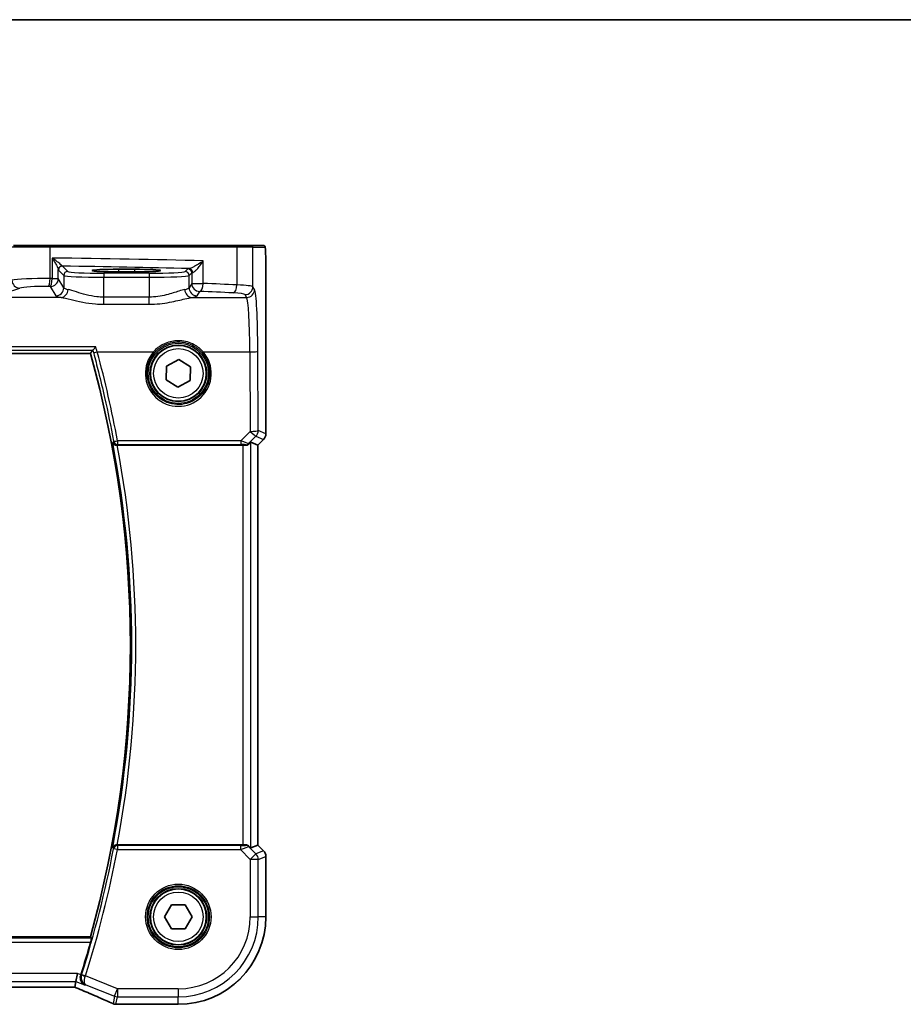
# Model space of a CAD drawing. Units: millimetres. Extents: x 0 to 6101, y 0 to 1124.
# Drawn here: x 1714 to 1824, y 1001 to 1124 of the extents above; entities that cross this region are included whole.
import ezdxf

# ---------------------------------------------------------------- set-up
doc = ezdxf.new("R2010")
doc.units = ezdxf.units.MM
for name, color, linetype, lineweight in [('Border (ISO)', 7, 'Continuous', 35), ('Visible (ISO)', 7, 'Continuous', 35), ('Visible Narrow (ISO)', 7, 'Continuous', 25)]:
    doc.layers.add(name, color=color, linetype=linetype, lineweight=lineweight)

# ---------------------------------------------------------------- blocks, each defined once
blk = doc.blocks.new('図面枠 tk図枠')
at = {"layer": 'Border (ISO)'}
blk.add_line((14.5, 289), (405.5, 289), dxfattribs=at)

msp = doc.modelspace()

# ---------------------------------------------------------------- linework, layer by layer
at = {"layer": 'Visible (ISO)'}
for p, q in [((1713.045, 1095.7525), (1717.5669, 1095.7525)), ((1717.5669, 1095.7525), (1740.8947, 1095.7525)), ((1740.8947, 1095.7525), (1742.7927, 1095.7525)), ((1744.2769, 1095.7525), (1742.7927, 1095.7525)), ((1728.1579, 1092.7775), (1726.1579, 1092.7775)), ((1726.1579, 1092.4356), (1728.1579, 1092.4356)), ((1744.6041, 1072.189), (1744.6041, 1092.6774)), ((1571.6638, 1082.2525), (1722.652, 1082.2525)), ((1732.1314, 1078.9341), (1732.1859, 1080.6653)), ((1732.1859, 1080.6653), (1733.7124, 1081.4837)), ((1733.7124, 1081.4837), (1735.1844, 1080.5709)), ((1735.1844, 1080.5709), (1735.1299, 1078.8397)), ((1733.6034, 1078.0213), (1732.1314, 1078.9341)), ((1735.1299, 1078.8397), (1733.6034, 1078.0213)), ((1726.0215, 1070.7525), (1741.7394, 1070.7525)), ((1742.738, 1071.1335), (1743.6027, 1070.7753)), ((1743.6041, 1070.7747), (1743.6027, 1070.7753)), ((1744.3112, 1071.4819), (1743.6041, 1070.7747)), ((1743.6041, 1070.7747), (1743.6041, 1020.7302)), ((1741.7394, 1020.7525), (1726.0215, 1020.7525)), ((1742.738, 1020.3714), (1743.6027, 1020.7296)), ((1743.6041, 1020.7302), (1743.6027, 1020.7296)), ((1743.6041, 1020.7302), (1744.3112, 1020.0231)), ((1744.6041, 1011.7525), (1744.6041, 1019.316)), ((1731.9259, 1011.7606), (1732.7989, 1013.2565)), ((1732.7989, 1013.2565), (1734.5309, 1013.2484)), ((1734.5309, 1013.2484), (1735.3899, 1011.7443)), ((1732.7848, 1010.2566), (1731.9259, 1011.7606)), ((1735.3899, 1011.7443), (1734.5169, 1010.2484)), ((1734.5169, 1010.2484), (1732.7848, 1010.2566)), ((1722.652, 1009.2525), (1571.6638, 1009.2525)), ((1720.835, 1003.6724), (1721.0274, 1004.671)), ((1573.8317, 1002.9635), (1720.4841, 1002.9635)), ((1720.835, 1003.6724), (1720.6987, 1002.9642)), ((1726.0116, 1000.8063), (1733.6579, 1000.8063))]:
    msp.add_line(p, q, dxfattribs=at)
for centre in [(1733.6579, 1079.7525), (1733.6579, 1011.7525)]:
    msp.add_circle(centre, 3.5, dxfattribs=at)
for centre, radius, start, end in [((1592.0865, 1045.7525), 135.5714, 344.381502, 15.618498), ((1743.6041, 1072.189), 1, 315, 0), ((1743.6041, 1019.316), 1, 0, 45), ((1733.6579, 1011.7525), 10.9462, 270, 0), ((1592.0865, 1045.7525), 135.7902, 342.313647, 344.110563), ((1725.862, 1001.8124), 1, 246.057538, 267.659221), ((1726.0116, 1001.8063), 1, 267.615191, 270)]:
    msp.add_arc(centre, radius, start, end, dxfattribs=at)
for centre, major_axis, ratio, start_param, end_param in [((1726.1579, 1092.6065), (3.2624, 0), 0.05240787, 1.57079633, 4.71238898), ((1728.1579, 1092.6065), (-3.2624, 0), 0.05240787, 1.57079633, 4.71238898), ((1741.7394, 1070.665), (1, 0), 0.08748866, 1.2240703, 1.57079633), ((1741.7394, 1070.131), (0.9993, 1.0021), 0.03700701, 0.01526811, 0.77190917), ((1741.7394, 1020.84), (-1, 0), 0.08748866, 1.57079633, 1.91752235), ((1741.7394, 1021.374), (0.9993, -1.0021), 0.03700701, 5.51127614, 6.2679172), ((1720.4841, 1002.867), (1.8935, 0), 0.05094445, 1.45936294, 1.57080424), ((1720.0811, 1003.0919), (2.0245, -0.8102), 0.05045404, 1.18174772, 1.28674367), ((1712.9833, 999.9699), (20.7906, -0.005), 0.0517631, 0.89613085, 0.90526543)]:
    msp.add_ellipse(centre, major_axis=major_axis, ratio=ratio, start_param=start_param, end_param=end_param, dxfattribs=at)
for points, degree in [([(1744.2826, 1095.7525), (1744.2827, 1095.7525), (1744.2802, 1095.7525), (1744.2769, 1095.7525)], 3), ([(1722.652, 1082.2525), (1722.8046, 1082.4535), (1722.9571, 1082.655)], 2), ([(1722.964, 1082.6599), (1722.9606, 1082.6583), (1722.9583, 1082.6566), (1722.9571, 1082.655)], 3), ([(1726.0215, 1070.7525), (1726.0044, 1070.7525), (1725.9863, 1070.7524), (1725.9681, 1070.7522)], 3), ([(1725.9681, 1020.7527), (1725.9863, 1020.7525), (1726.0044, 1020.7525), (1726.0215, 1020.7525)], 3), ([(1722.652, 1009.2525), (1722.7198, 1009.1631), (1722.7876, 1009.0737)], 2), ([(1721.4512, 1004.4762), (1721.4536, 1004.4837), (1721.456, 1004.4911), (1721.4583, 1004.4986)], 3), ([(1720.6947, 1002.9629), (1720.6972, 1002.9629), (1720.6985, 1002.9633), (1720.6987, 1002.9642)], 3)]:
    msp.add_open_spline(points, degree=degree, dxfattribs=at)
for points, knots in [([(1744.2833, 1095.7525), (1744.2998, 1095.7525), (1744.3156, 1095.7508), (1744.3353, 1095.747), (1744.339, 1095.7463), (1744.3477, 1095.7442), (1744.3525, 1095.7428), (1744.3668, 1095.7382), (1744.3759, 1095.7344), (1744.3981, 1095.7231), (1744.4097, 1095.7152), (1744.442, 1095.6903), (1744.456, 1095.6745), (1744.5127, 1095.6011), (1744.5167, 1095.5543), (1744.5409, 1095.3849), (1744.5516, 1095.2505), (1744.5661, 1094.9931), (1744.5709, 1094.8889), (1744.5827, 1094.5832), (1744.5886, 1094.3649), (1744.6021, 1093.6747), (1744.6041, 1093.1688), (1744.6041, 1092.6774)], [0, 0, 0, 0, 0.012766906, 0.012766906, 0.01463081, 0.01463081, 0.016461258, 0.016461258, 0.020132349, 0.020132349, 0.026500678, 0.026500678, 0.041208578, 0.041208578, 0.101047017, 0.101047017, 0.171185477, 0.171185477, 0.211695059, 0.211695059, 0.283160241, 0.283160241, 0.430585526, 0.430585526, 0.430585526, 0.430585526]), ([(1723.3373, 1083.0718), (1723.3365, 1083.0708), (1723.3357, 1083.0698), (1723.2941, 1083.0179), (1723.2531, 1082.9681), (1723.1756, 1082.8763), (1723.1386, 1082.8338), (1723.0693, 1082.757), (1723.0373, 1082.7233), (1722.9907, 1082.6785), (1722.9743, 1082.6649), (1722.9642, 1082.66), (1722.9641, 1082.6599), (1722.964, 1082.6599)], [-0.0815201183, -0.0815201183, -0.0815201183, -0.0815201183, -0.0811330354, -0.0811330354, -0.0614767586, -0.0614767586, -0.04239388, -0.04239388, -0.0223477608, -0.0223477608, -0.0057414234, -0.0057414234, -0.0055804977, -0.0055804977, -0.0055804977, -0.0055804977]), ([(1725.4459, 1071.1176), (1725.4462, 1071.1166), (1725.4464, 1071.1157), (1725.4676, 1071.0444), (1725.5067, 1070.9767), (1725.6055, 1070.8751), (1725.658, 1070.8364), (1725.7666, 1070.7849), (1725.8185, 1070.7681), (1725.9049, 1070.7544), (1725.9362, 1070.7519), (1725.9681, 1070.7522)], [-0.083170186, -0.083170186, -0.083170186, -0.083170186, -0.0827446204, -0.0827446204, -0.0509007773, -0.0509007773, -0.0272537506, -0.0272537506, -0.0096009941, -0.0096009941, 0, 0, 0, 0]), ([(1742.4296, 1070.8748), (1742.3875, 1070.8357), (1742.3344, 1070.8018), (1742.2138, 1070.7564), (1742.146, 1070.7452), (1742.0796, 1070.7473), (1742.0794, 1070.7473), (1742.0792, 1070.7473)], [0.0417657061, 0.0417657061, 0.0417657061, 0.0417657061, 0.0627715486, 0.0627715486, 0.0839199023, 0.0839199023, 0.0839815879, 0.0839815879, 0.0839815879, 0.0839815879]), ([(1725.9681, 1020.7527), (1725.9167, 1020.7532), (1725.867, 1020.7466), (1725.7617, 1020.7191), (1725.7089, 1020.6954), (1725.6081, 1020.6324), (1725.5628, 1020.5906), (1725.4899, 1020.4973), (1725.4628, 1020.4446), (1725.4464, 1020.3893), (1725.4462, 1020.3883), (1725.4459, 1020.3874)], [-0.0835720105, -0.0835720105, -0.0835720105, -0.0835720105, -0.0679551895, -0.0679551895, -0.0483525586, -0.0483525586, -0.0248782287, -0.0248782287, 0, 0, 0.0004299575, 0.0004299575, 0.0004299575, 0.0004299575]), ([(1742.0792, 1020.7577), (1742.0794, 1020.7577), (1742.0796, 1020.7577), (1742.146, 1020.7597), (1742.2138, 1020.7485), (1742.3344, 1020.7031), (1742.3875, 1020.6692), (1742.4296, 1020.6301)], [0.2396739902, 0.2396739902, 0.2396739902, 0.2396739902, 0.2397356758, 0.2397356758, 0.2608840296, 0.2608840296, 0.2818898721, 0.2818898721, 0.2818898721, 0.2818898721]), ([(1722.7876, 1009.0737), (1722.7911, 1009.0689), (1722.7923, 1009.0553), (1722.7885, 1009.0057), (1722.7823, 1008.9658), (1722.7645, 1008.8745), (1722.7516, 1008.8168), (1722.7217, 1008.6963), (1722.705, 1008.6341), (1722.6883, 1008.5756)], [0.0031588808, 0.0031588808, 0.0031588808, 0.0031588808, 0.0189185296, 0.0189185296, 0.0378370592, 0.0378370592, 0.0571586745, 0.0571586745, 0.0752399962, 0.0752399962, 0.0752399962, 0.0752399962]), ([(1721.9404, 1003.2302), (1721.9392, 1003.2308), (1721.938, 1003.2314), (1721.8002, 1003.2966), (1721.6769, 1003.3994), (1721.5152, 1003.6324), (1721.4614, 1003.7468), (1721.4055, 1003.9744), (1721.394, 1004.0806), (1721.4042, 1004.2864), (1721.421, 1004.3822), (1721.4512, 1004.4762)], [-0.000606703, -0.000606703, -0.000606703, -0.000606703, 0, 0, 0.066831478, 0.066831478, 0.113784041, 0.113784041, 0.149119605, 0.149119605, 0.179061933, 0.179061933, 0.179061933, 0.179061933]), ([(1720.8869, 1002.8791), (1721.213, 1002.7407), (1721.5355, 1002.6033), (1722.1725, 1002.3307), (1722.487, 1002.1956), (1723.107, 1001.928), (1723.4126, 1001.7956), (1724.014, 1001.5337), (1724.3099, 1001.4042), (1724.8911, 1001.1488), (1725.1765, 1001.0227), (1725.4562, 1000.8985)], [-1.303050328, -1.303050328, -1.303050328, -1.303050328, -1.252154027, -1.252154027, -1.201257727, -1.201257727, -1.150361426, -1.150361426, -1.099465126, -1.099465126, -1.048568826, -1.048568826, -1.048568826, -1.048568826])]:
    msp.add_open_spline(points, degree=3, knots=knots, dxfattribs=at)
at = {"layer": 'Visible Narrow (ISO)'}
for p, q in [((1717.6117, 1095.5525), (1712.8518, 1095.5525)), ((1740.9945, 1095.5525), (1717.6117, 1095.5525)), ((1717.6117, 1091.6028), (1717.6117, 1095.5525)), ((1742.9925, 1095.5525), (1740.9945, 1095.5525)), ((1740.9945, 1095.5525), (1740.9945, 1090.8087)), ((1742.9925, 1095.5525), (1744.4767, 1095.5525)), ((1742.9925, 1090.595), (1742.9925, 1095.5525)), ((1717.8756, 1094.1807), (1717.8756, 1091.5975)), ((1719.8276, 1092.5008), (1719.1657, 1093.1627)), ((1726.1579, 1092.7775), (1726.1579, 1092.4356)), ((1728.1579, 1092.7775), (1728.1579, 1092.4356)), ((1734.8292, 1092.8273), (1734.5027, 1092.5008)), ((1736.7767, 1091.0053), (1736.7767, 1093.8259)), ((1717.8756, 1091.5975), (1718.6471, 1091.5975)), ((1718.6471, 1091.5975), (1718.6471, 1092.7255)), ((1719.3283, 1090.4602), (1718.6471, 1091.5975)), ((1718.6664, 1092.6634), (1719.3283, 1092.0015)), ((1719.3283, 1092.0015), (1719.3283, 1090.4602)), ((1724.3215, 1092.2773), (1724.3215, 1091.778)), ((1730.0089, 1092.2773), (1724.3215, 1092.2773)), ((1724.3215, 1091.778), (1730.0089, 1091.778)), ((1724.3215, 1089.2832), (1724.3215, 1091.778)), ((1730.0089, 1092.2773), (1730.0089, 1091.778)), ((1730.0089, 1091.778), (1730.0089, 1089.2832)), ((1735.002, 1092.0015), (1735.3285, 1092.328)), ((1735.002, 1090.4602), (1735.002, 1092.0015)), ((1735.3285, 1092.328), (1735.3285, 1091.0053)), ((1744.6027, 1092.6774), (1744.6041, 1092.6774)), ((1744.6027, 1092.6774), (1744.6027, 1072.189)), ((1712.0231, 1089.8328), (1713.8177, 1090.4187)), ((1717.6484, 1090.6013), (1718.3297, 1089.464)), ((1735.3285, 1091.0053), (1735.002, 1090.4602)), ((1735.3285, 1091.0053), (1736.7767, 1091.0053)), ((1743.2007, 1090.2473), (1742.9925, 1090.595)), ((1718.9875, 1089.2511), (1704.0404, 1089.2511)), ((1724.3215, 1088.4004), (1724.3215, 1089.2832)), ((1730.0089, 1089.2832), (1724.3215, 1089.2832)), ((1730.0089, 1088.4004), (1730.0089, 1089.2832)), ((1735.3429, 1089.2511), (1742.2021, 1089.2511)), ((1736.0007, 1089.464), (1736.3272, 1090.0091)), ((1741.9938, 1089.5988), (1742.2021, 1089.2511)), ((1724.3215, 1088.4004), (1730.0089, 1088.4004)), ((1723.3373, 1083.0718), (1570.9785, 1083.0718)), ((1571.3518, 1082.6599), (1722.964, 1082.6599)), ((1723.5214, 1082.4334), (1730.5372, 1082.4334)), ((1736.7786, 1082.4334), (1742.607, 1082.4334)), ((1742.607, 1082.4334), (1742.6526, 1072.4959)), ((1743.6512, 1072.5831), (1743.6056, 1082.5205)), ((1742.6526, 1072.4959), (1741.467, 1071.3027)), ((1742.4417, 1070.954), (1743.3587, 1071.877)), ((1743.3587, 1071.877), (1744.3103, 1071.4828)), ((1744.6027, 1072.189), (1743.6512, 1072.5831)), ((1744.6041, 1072.189), (1744.6027, 1072.189)), ((1726.0474, 1071.3027), (1726.0474, 1070.8482)), ((1741.467, 1071.3027), (1726.0474, 1071.3027)), ((1726.0474, 1070.8482), (1741.467, 1070.8482)), ((1741.467, 1071.3027), (1741.467, 1070.8482)), ((1741.7394, 1070.7525), (1741.7394, 1020.7525)), ((1742.0886, 1070.8089), (1742.0792, 1070.7473)), ((1742.4296, 1070.8748), (1742.4417, 1070.954)), ((1742.738, 1020.3714), (1742.738, 1071.1335)), ((1744.3103, 1071.4828), (1743.6027, 1070.7753)), ((1743.6027, 1070.7753), (1743.6027, 1020.7296)), ((1744.3103, 1071.4828), (1744.3112, 1071.4819)), ((1726.0438, 1020.1631), (1725.5545, 1020.2565)), ((1726.0438, 1020.6612), (1726.0438, 1020.1631)), ((1741.4229, 1020.6612), (1726.0438, 1020.6612)), ((1726.0438, 1020.1631), (1741.4229, 1020.1631)), ((1741.4229, 1020.6612), (1741.4229, 1020.1631)), ((1741.4229, 1020.1631), (1742.6608, 1018.9252)), ((1742.0792, 1020.7577), (1742.0876, 1020.7026)), ((1742.4407, 1020.5576), (1742.4296, 1020.6301)), ((1743.3669, 1019.6314), (1742.4407, 1020.5576)), ((1743.6027, 1020.7296), (1744.3103, 1020.0221)), ((1742.6608, 1018.9252), (1743.3669, 1019.6314)), ((1742.6608, 1018.9252), (1742.6608, 1011.7525)), ((1743.6594, 1018.9252), (1742.6608, 1018.9252)), ((1744.3103, 1020.0221), (1743.3669, 1019.6314)), ((1743.6594, 1018.9252), (1744.6027, 1019.316)), ((1743.6594, 1011.7525), (1743.6594, 1018.9252)), ((1744.3112, 1020.0231), (1744.3103, 1020.0221)), ((1744.6027, 1019.316), (1744.6041, 1019.316)), ((1744.6027, 1019.316), (1744.6027, 1011.7525)), ((1742.6608, 1011.7525), (1743.6594, 1011.7525)), ((1744.6027, 1011.7525), (1743.6594, 1011.7525)), ((1744.6041, 1011.7525), (1744.6027, 1011.7525)), ((1722.7876, 1009.0737), (1571.5282, 1009.0737)), ((1571.6275, 1008.5756), (1722.6883, 1008.5756)), ((1721.0274, 1004.671), (1573.2884, 1004.671)), ((1721.4583, 1004.4986), (1721.0274, 1004.671)), ((1722.0309, 1004.3542), (1721.5563, 1004.5054)), ((1726.0425, 1002.7496), (1722.0309, 1004.3542)), ((1573.4807, 1003.6724), (1720.835, 1003.6724)), ((1720.4841, 1002.9648), (1573.8317, 1002.9648)), ((1720.4841, 1002.9648), (1720.4841, 1002.9635)), ((1720.835, 1003.6724), (1721.9404, 1003.2302)), ((1722.0866, 1003.2564), (1725.6716, 1001.8224)), ((1725.6716, 1001.8224), (1725.4911, 1000.8852)), ((1725.6716, 1001.8224), (1726.0425, 1002.7496)), ((1725.862, 1000.8138), (1726.0425, 1001.751)), ((1733.6579, 1002.7496), (1726.0425, 1002.7496)), ((1726.0425, 1002.7496), (1726.0425, 1001.751)), ((1726.0425, 1001.751), (1733.6579, 1001.751)), ((1733.6579, 1002.7496), (1733.6579, 1001.751)), ((1733.6579, 1000.8076), (1733.6579, 1001.751)), ((1726.0116, 1000.8063), (1726.0116, 1000.8076)), ((1733.6579, 1000.8076), (1726.0116, 1000.8076)), ((1733.6579, 1000.8063), (1733.6579, 1000.8076))]:
    msp.add_line(p, q, dxfattribs=at)
for centre, radius in [((1733.6579, 1079.7525), 3.7567), ((1733.6579, 1079.7525), 3.5569), ((1733.6579, 1079.7525), 3.1), ((1733.6579, 1011.7525), 4.0898), ((1733.6579, 1011.7525), 3.8899), ((1733.6579, 1011.7525), 3.7567), ((1733.6579, 1011.7525), 3.5569), ((1733.6579, 1011.7525), 3.1)]:
    msp.add_circle(centre, radius, dxfattribs=at)
for centre, radius, start, end in [((1592.0865, 1045.7525), 135.7502, 349.230918, 10.769082), ((1592.0865, 1045.7525), 136.2483, 349.426978, 10.573022), ((1592.0865, 1045.7525), 135.8815, 342.328944, 349.185279), ((1592.0865, 1045.7525), 136.3795, 342.328944, 349.185279), ((1733.6579, 1011.7525), 9.0029, 270, 0), ((1733.6579, 1011.7525), 10.0015, 270, 0), ((1733.6579, 1011.7525), 10.9448, 270, 0)]:
    msp.add_arc(centre, radius, start, end, dxfattribs=at)
for centre, major_axis, ratio, start_param, end_param in [((1717.5669, 1095.5525), (0, 0.2), 0.22405247, 4.71238898, 6.28318531), ((1740.8947, 1095.5525), (0, 0.2), 0.49914422, 4.71238898, 6.28318531), ((1742.7927, 1095.5525), (0, 0.2), 0.99862953, 4.71238898, 6.28318531), ((1744.2769, 1095.5525), (0, 0.2), 0.99862953, 4.71238898, 6.28318531), ((1698.5673, 1089.8935), (-85, 0), 0.05179122, 4.24615809, 4.48323177), ((1719.1464, 1092.7255), (-0.492, -0.0891), 0.95935891, 4.59839547, 6.0966409), ((1719.1657, 1092.6634), (-0.3536, -0.3536), 0.99726469, 3.92836034, 5.49641762), ((1698.5673, 1088.8949), (84, 0), 0.05240778, 1.12199028, 1.3230501), ((1736.3272, 1092.8232), (-1.5, 0), 0.05240778, 5.77869629, 6.23082543), ((1734.8292, 1092.328), (0.3536, -0.3536), 0.99726469, 0.78676769, 2.35482496), ((1735.014, 1092.3619), (-0.0472, 0.4978), 0.87450171, 4.6295741, 6.17507061), ((1716.7155, 1091.347), (-4, 0), 0.0656165, 4.4864183, 6.02138592), ((1717.3877, 1091.6028), (-0.0201, -0.9998), 0.22400944, 0.08954802, 1.57530189), ((1698.5673, 1084.4406), (-85, 0), 0.08645939, 4.48323177, 4.4864183), ((1717.6484, 1091.5975), (-0.0204, -0.9998), 0.227112, 0.08961425, 1.575431), ((1717.6484, 1091.5975), (0.8579, 0.5139), 0.9948398, 4.1749656, 5.74120053), ((1719.8276, 1092.0015), (-0.3536, -0.3536), 0.99726469, 3.92836034, 5.49641762), ((1724.3215, 1092.0138), (5, 0), 0.047167, 3.19395253, 4.71238898), ((1724.3215, 1092.5131), (-4.5, 0), 0.05240778, 0.05235988, 1.57079633), ((1730.0089, 1092.5131), (-4.5, 0), 0.05240778, 1.57079633, 3.08923278), ((1730.0089, 1092.0138), (5, 0), 0.047167, 4.71238898, 6.23082543), ((1734.5027, 1092.0015), (0.3536, -0.3536), 0.99726469, 0.78676769, 2.35482496), ((1736.3272, 1092.3239), (1, 0), 0.07861167, 2.63710364, 3.08923278), ((1713.8177, 1091.4149), (0.3104, -0.9506), 0.9624951, 4.40789574, 5.95613258), ((1716.7155, 1090.3508), (3, 0), 0.08748866, 1.34482565, 2.87979327), ((1698.5673, 1083.4444), (84, 0), 0.08748866, 1.34163911, 1.34482565), ((1718.3297, 1090.4602), (-0.8579, -0.5139), 0.9948398, 1.03337295, 2.59960788), ((1724.3215, 1090.4877), (-5, 0), 0.1049864, 0.05235988, 0.47563514), ((1730.0089, 1090.4877), (-5, 0), 0.1049864, 2.66595752, 3.08923278), ((1736.0007, 1090.4602), (0.8579, -0.5139), 0.9948398, 3.68357743, 5.24981236), ((1736.3272, 1091.0053), (0.8579, -0.5139), 0.9948398, 3.68357743, 5.24981236), ((1736.3272, 1091.0053), (-0.044, -0.999), 0.44917542, 0.09770574, 1.59056969), ((1698.5673, 1084.4406), (-85, 0), 0.08645939, 4.1897781, 4.24615809), ((1740.4954, 1090.8087), (-0.0503, -0.9987), 0.49866896, 0.10071992, 1.59592217), ((1738.9979, 1090.5812), (-4, 0), 0.0656165, 3.19395253, 4.1897781), ((1741.9938, 1090.595), (-0.8579, -0.5139), 0.9948398, 1.03337295, 2.59960788), ((1724.3215, 1089.4915), (6, 0), 0.08748866, 3.19395253, 3.61722779), ((1718.9875, 1090.2473), (-0.1675, -0.9859), 0.88632526, 0.18934501, 1.72022185), ((1735.3429, 1090.2473), (0.1675, -0.9859), 0.88632526, 4.56296346, 6.09384029), ((1730.0089, 1089.4915), (6, 0), 0.08748866, 5.80755017, 6.23082543), ((1698.5673, 1083.4444), (84, 0), 0.08748866, 1.04818544, 1.10456544), ((1738.9979, 1089.5851), (3, 0), 0.08748866, 0.05235988, 1.04818544), ((1742.2021, 1090.2473), (-0.8579, -0.5139), 0.9948398, 1.03337295, 2.59960788), ((1742.1632, 1081.7797), (0, -7.5), 0.05939548, 1.65806279, 3.05432619), ((1743.1619, 1081.7797), (0, 8.5), 0.05240778, 4.79965544, 6.19591884), ((1723.5214, 1082.4769), (-0.4825, -0.131), 0.08413355, 0.08757776, 1.54796104), ((1592.0865, 1046.7514), (0, 136.196), 0.99997071, 4.89364427, 4.97747252), ((1733.6579, 1079.7476), (0, -4.1173), 0.99999533, 4.00177149, 8.56459912), ((1730.5372, 1082.4508), (0.1516, -0.1305), 0.06616765, 4.76927136, 6.24820203), ((1736.7786, 1082.4508), (-0.1516, -0.1305), 0.06616765, 0.03498328, 1.51391395), ((1742.607, 1082.5205), (1, 0.0046), 0.08715483, 4.71198937, 6.23062524), ((1742.6526, 1072.5831), (1, 0.0046), 0.08715483, 4.71198937, 6.23062524), ((1742.6526, 1072.5831), (0.7094, -0.7048), 0.06194553, 4.77385531, 6.23072459), ((1742.6526, 1072.5831), (0.3827, 0.9239), 0.99839497, 4.3202575, 5.10452046), ((1743.6041, 1072.189), (-0.3827, -0.9239), 0.99839497, 1.17866484, 1.96292781), ((1726.0474, 1071.3462), (-0.4918, -0.0901), 0.08573864, 0.08758982, 1.55508504), ((1726.0474, 1071.3462), (0.3853, -0.3187), 0.99361681, 4.02452337, 5.40025459), ((1741.3798, 1071.302), (1.0624, -0.3494), 0.02501308, 0.03993028, 1.49679956), ((1741.3798, 1070.8039), (0.7089, 0.0055), 0.06194438, 6.27322773, 7.73009701), ((1742.0886, 1071.307), (0.4943, -0.0755), 0.99610631, 4.86348598, 5.64760311), ((1726.0438, 1020.1631), (-0.3853, -0.3187), 0.99361667, 4.02451018, 5.40026778), ((1741.3792, 1020.7049), (0.7085, -0.0027), 0.06162707, 4.77440992, 6.29284637), ((1741.3792, 1020.2068), (1.0614, 0.3524), 0.0494607, 4.73719015, 6.2556266), ((1742.0876, 1020.2045), (-0.4943, -0.0755), 0.99610631, 3.77717485, 4.56129198), ((1742.6608, 1018.9252), (-0.3827, 0.9239), 0.99839497, 4.3202575, 5.10452046), ((1743.6041, 1019.316), (0.3827, -0.9239), 0.99839497, 1.17866484, 1.96292781), ((1722.0273, 1004.3428), (-0.4761, 0.1528), 0.02378124, 0.08729121, 1.56913084), ((1720.4841, 1002.86), (-2, 0), 0.05240778, 4.60488983, 4.71238898), ((1720.1132, 1003.0862), (1.9996, -0.802), 0.04864093, 1.18237113, 1.29691187), ((1721.2775, 1003.7997), (-0.3907, -0.9205), 0.36965282, 0, 0.05635532), ((1712.5757, 1005.1168), (20.996, -8.4215), 0.04864093, 0.92788963, 1.18237113), ((1726.0425, 1002.7496), (0.982, -0.1891), 0.99857882, 4.52239971, 4.90237825), ((1725.862, 1001.8124), (-0.4058, -0.914), 0.58047237, 0, 0.06431702), ((1725.862, 1001.8124), (-0.982, 0.1891), 0.99857882, 1.38080706, 1.76078559), ((1725.862, 1001.8124), (-0.0408, -0.9992), 0.61470301, 0, 0.06640109), ((1712.9466, 999.946), (-21, 0), 0.05240778, 4.04090736, 4.04997482), ((1726.0116, 1001.8063), (-0.0416, -0.9991), 0.62181619, 0, 0.06687621)]:
    msp.add_ellipse(centre, major_axis=major_axis, ratio=ratio, start_param=start_param, end_param=end_param, dxfattribs=at)
for points, knots in [([(1744.4767, 1095.5525), (1744.4998, 1095.5525), (1744.5248, 1095.5006), (1744.5465, 1095.2156), (1744.5706, 1094.8977), (1744.5894, 1094.3189), (1744.5972, 1093.7376), (1744.6022, 1093.3632), (1744.6027, 1092.9943), (1744.6027, 1092.6774)], [0, 0, 0, 0, 0.35283077, 0.35283077, 0.35283077, 0.74648264, 0.74648264, 0.74648264, 1, 1, 1, 1]), ([(1719.1174, 1093.2046), (1719.1073, 1093.2197), (1719.0914, 1093.2384), (1719.0376, 1093.2946), (1718.9927, 1093.3362), (1718.8695, 1093.4431), (1718.7845, 1093.5124), (1718.5788, 1093.6734), (1718.4518, 1093.7689), (1718.1779, 1093.9689), (1718.0281, 1094.0751), (1717.8756, 1094.1807)], [0, 0, 0, 0, 0.024207532, 0.024207532, 0.062939583, 0.062939583, 0.114081303, 0.114081303, 0.176949912, 0.176949912, 0.243624652, 0.243624652, 0.243624652, 0.243624652]), ([(1717.8756, 1094.1807), (1717.9775, 1094.0233), (1718.0763, 1093.8649), (1718.2542, 1093.5667), (1718.3354, 1093.4244), (1718.4636, 1093.1843), (1718.5152, 1093.0811), (1718.5867, 1092.9216), (1718.6113, 1092.8597), (1718.6377, 1092.7759), (1718.6444, 1092.7479), (1718.6471, 1092.7255)], [-0.243624652, -0.243624652, -0.243624652, -0.243624652, -0.176949912, -0.176949912, -0.114081303, -0.114081303, -0.062939583, -0.062939583, -0.024207532, -0.024207532, 0, 0, 0, 0]), ([(1719.1657, 1093.1627), (1719.1575, 1093.165), (1719.1494, 1093.1696), (1719.1333, 1093.1836), (1719.1253, 1093.193), (1719.1174, 1093.2046)], [-0.0375326094, -0.0375326094, -0.0375326094, -0.0375326094, -0.0187663047, -0.0187663047, 0, 0, 0, 0]), ([(1736.7767, 1093.8259), (1736.588, 1093.6893), (1736.3848, 1093.5521), (1736.0171, 1093.3222), (1735.8544, 1093.2264), (1735.5729, 1093.0745), (1735.4535, 1093.0149), (1735.26, 1092.9303), (1735.1833, 1092.9012), (1735.0782, 1092.871), (1735.0428, 1092.8637), (1735.014, 1092.8612)], [-0.000764497, -0.000764497, -0.000764497, -0.000764497, 0.088641111, 0.088641111, 0.157157835, 0.157157835, 0.210248518, 0.210248518, 0.251087506, 0.251087506, 0.276611873, 0.276611873, 0.276611873, 0.276611873]), ([(1735.4517, 1092.3619), (1735.4791, 1092.3658), (1735.5109, 1092.3768), (1735.6018, 1092.4226), (1735.665, 1092.4668), (1735.8195, 1092.5951), (1735.9116, 1092.6856), (1736.1241, 1092.9161), (1736.2435, 1093.0614), (1736.5076, 1093.4104), (1736.6492, 1093.6186), (1736.7767, 1093.8259)], [-0.276611873, -0.276611873, -0.276611873, -0.276611873, -0.251087506, -0.251087506, -0.210248518, -0.210248518, -0.157157835, -0.157157835, -0.088641111, -0.088641111, 0.000764497, 0.000764497, 0.000764497, 0.000764497]), ([(1718.6471, 1092.7255), (1718.6502, 1092.7082), (1718.6534, 1092.6943), (1718.6599, 1092.6735), (1718.6631, 1092.6667), (1718.6664, 1092.6634)], [0, 0, 0, 0, 0.0187663047, 0.0187663047, 0.0375326094, 0.0375326094, 0.0375326094, 0.0375326094]), ([(1718.9875, 1089.2511), (1719.3081, 1089.2031), (1719.7355, 1089.0979), (1720.6769, 1088.8719), (1721.1717, 1088.7554), (1722.2027, 1088.5638), (1722.7329, 1088.4865), (1723.6232, 1088.415), (1723.9724, 1088.4004), (1724.3215, 1088.4004)], [-0.66515339, -0.66515339, -0.66515339, -0.66515339, -0.454418334, -0.454418334, -0.272278647, -0.272278647, -0.104722556, -0.104722556, 0, 0, 0, 0]), ([(1724.3215, 1089.2832), (1724.0306, 1089.2832), (1723.7396, 1089.2997), (1722.9977, 1089.3808), (1722.5558, 1089.4683), (1721.6967, 1089.6855), (1721.2843, 1089.8175), (1720.4998, 1090.0736), (1720.1437, 1090.1929), (1719.8765, 1090.2473)], [0, 0, 0, 0, 0.104722556, 0.104722556, 0.272278647, 0.272278647, 0.454418334, 0.454418334, 0.66515339, 0.66515339, 0.66515339, 0.66515339]), ([(1734.4539, 1090.2473), (1734.2594, 1090.2077), (1734.0177, 1090.1339), (1733.2916, 1089.8989), (1732.7484, 1089.7122), (1731.4848, 1089.3978), (1730.7488, 1089.2832), (1730.0089, 1089.2832)], [-0.665165469, -0.665165469, -0.665165469, -0.665165469, -0.511787476, -0.511787476, -0.266382686, -0.266382686, 0, 0, 0, 0]), ([(1730.0089, 1088.4004), (1730.8968, 1088.4004), (1731.78, 1088.5015), (1733.2964, 1088.779), (1733.9481, 1088.9437), (1734.8194, 1089.151), (1735.1095, 1089.2162), (1735.3429, 1089.2511)], [0, 0, 0, 0, 0.266382686, 0.266382686, 0.511787476, 0.511787476, 0.665165469, 0.665165469, 0.665165469, 0.665165469]), ([(1736.7786, 1082.4334), (1736.4584, 1082.7958), (1736.073, 1083.1013), (1735.1021, 1083.6246), (1734.4892, 1083.7963), (1733.3098, 1083.855), (1732.7474, 1083.77), (1731.8263, 1083.4357), (1731.4503, 1083.2296), (1730.9054, 1082.8116), (1730.7116, 1082.6308), (1730.5372, 1082.4334)], [-0.711030896, -0.711030896, -0.711030896, -0.711030896, -0.563420982, -0.563420982, -0.376399986, -0.376399986, -0.209111103, -0.209111103, -0.080427347, -0.080427347, 0, 0, 0, 0]), ([(1730.6884, 1082.3201), (1730.8544, 1082.513), (1731.0387, 1082.6896), (1731.5572, 1083.0981), (1731.9149, 1083.2995), (1732.7914, 1083.6263), (1733.3266, 1083.7094), (1734.449, 1083.652), (1735.0323, 1083.4841), (1735.9561, 1082.9727), (1736.3227, 1082.6742), (1736.6274, 1082.3201)], [0, 0, 0, 0, 0.080427347, 0.080427347, 0.209111103, 0.209111103, 0.376399986, 0.376399986, 0.563420982, 0.563420982, 0.711030896, 0.711030896, 0.711030896, 0.711030896]), ([(1723.0417, 1082.3429), (1723.2601, 1081.5383), (1723.4711, 1080.7316), (1723.9429, 1078.8572), (1724.1983, 1077.788), (1724.4407, 1076.7159), (1724.8505, 1074.9028), (1725.2231, 1073.0812), (1725.5582, 1071.2528)], [1.3057127842, 1.3057127842, 1.3057127842, 1.3057127842, 1.3241451285, 1.3241451285, 1.3484450259, 1.3484450259, 1.3484450259, 1.3895410421, 1.3895410421, 1.3895410421, 1.3895410421]), ([(1736.6274, 1082.3201), (1736.8831, 1082.0229), (1737.0938, 1081.6871), (1737.5003, 1080.7526), (1737.6096, 1080.1168), (1737.5141, 1078.7545), (1737.2489, 1078.034), (1736.3548, 1076.8219), (1735.7134, 1076.343), (1734.218, 1075.8015), (1733.3553, 1075.7736), (1731.6609, 1076.2658), (1730.8591, 1076.8668), (1729.8579, 1078.4394), (1729.6502, 1079.3963), (1729.8822, 1081.0482), (1730.2021, 1081.7549), (1730.6884, 1082.3201)], [-2.28141381, -2.28141381, -2.28141381, -2.28141381, -1.98125337, -1.98125337, -1.50099667, -1.50099667, -0.93541005, -0.93541005, -0.34744084, -0.34744084, 0.2827186, 0.2827186, 1.0040205, 1.0040205, 1.7104899, 1.7104899, 2.28141381, 2.28141381, 2.28141381, 2.28141381]), ([(1725.5582, 1071.2528), (1725.55, 1071.2429), (1725.5418, 1071.2331), (1725.5337, 1071.2233), (1725.5044, 1071.188), (1725.4752, 1071.1528), (1725.4459, 1071.1176)], [-0.411993846, -0.411993846, -0.411993846, -0.411993846, -0.377961269, -0.377961269, -0.377961269, -0.255993855, -0.255993855, -0.255993855, -0.255993855]), ([(1725.9683, 1070.7525), (1725.9865, 1070.7745), (1726.0047, 1070.7965), (1726.0229, 1070.8186), (1726.0311, 1070.8284), (1726.0393, 1070.8383), (1726.0474, 1070.8482)], [0.301929452, 0.301929452, 0.301929452, 0.301929452, 0.377961269, 0.377961269, 0.377961269, 0.411993846, 0.411993846, 0.411993846, 0.411993846]), ([(1725.4459, 1020.3874), (1725.475, 1020.3523), (1725.5041, 1020.3172), (1725.5333, 1020.2822), (1725.5404, 1020.2736), (1725.5474, 1020.2651), (1725.5545, 1020.2565)], [-0.353163664, -0.353163664, -0.353163664, -0.353163664, -0.231778227, -0.231778227, -0.231778227, -0.202199697, -0.202199697, -0.202199697, -0.202199697]), ([(1726.0438, 1020.6612), (1726.0367, 1020.6697), (1726.0296, 1020.6783), (1726.0225, 1020.6869), (1726.0044, 1020.7087), (1725.9863, 1020.7306), (1725.9683, 1020.7525)], [0.202199697, 0.202199697, 0.202199697, 0.202199697, 0.231778227, 0.231778227, 0.231778227, 0.307228067, 0.307228067, 0.307228067, 0.307228067]), ([(1721.5527, 1004.4941), (1721.5431, 1004.4924), (1721.5335, 1004.4907), (1721.5239, 1004.489), (1721.4997, 1004.4847), (1721.4754, 1004.4804), (1721.4512, 1004.4762)], [0.252148861, 0.252148861, 0.252148861, 0.252148861, 0.281868285, 0.281868285, 0.281868285, 0.357002122, 0.357002122, 0.357002122, 0.357002122]), ([(1721.5527, 1004.4941), (1721.538, 1004.4477), (1721.5265, 1004.4001), (1721.5054, 1004.2763), (1721.5011, 1004.2009), (1721.508, 1004.0474), (1721.5209, 1003.9698), (1721.5582, 1003.8341), (1721.5814, 1003.7737), (1721.6526, 1003.6288), (1721.7066, 1003.5514), (1721.8599, 1003.3842), (1721.9692, 1003.3074), (1722.0866, 1003.2564)], [-0.0884319563, -0.0884319563, -0.0884319563, -0.0884319563, -0.0811236213, -0.0811236213, -0.0694302853, -0.0694302853, -0.0565180058, -0.0565180058, -0.0449822715, -0.0449822715, -0.026788438, -0.026788438, 0.0004134629, 0.0004134629, 0.0004134629, 0.0004134629]), ([(1721.5563, 1004.5054), (1721.5557, 1004.5035), (1721.5551, 1004.5016), (1721.5539, 1004.4979), (1721.5533, 1004.496), (1721.5527, 1004.4941)], [0, 0, 0, 0, 0.00059754839, 0.00059754839, 0.00119509677, 0.00119509677, 0.00119509677, 0.00119509677]), ([(1722.0866, 1003.2564), (1722.0322, 1003.2857), (1721.9868, 1003.3404), (1721.9341, 1003.4728), (1721.919, 1003.5368), (1721.9068, 1003.6613), (1721.9052, 1003.7143), (1721.9098, 1003.8355), (1721.917, 1003.9063), (1721.9413, 1004.0489), (1721.9574, 1004.1203), (1721.9915, 1004.2396), (1722.0064, 1004.286), (1722.0229, 1004.3318)], [-0.0004134629, -0.0004134629, -0.0004134629, -0.0004134629, 0.026788438, 0.026788438, 0.0449822715, 0.0449822715, 0.0565180058, 0.0565180058, 0.0694302853, 0.0694302853, 0.0811236213, 0.0811236213, 0.0884319563, 0.0884319563, 0.0884319563, 0.0884319563]), ([(1722.0229, 1004.3318), (1722.0242, 1004.3355), (1722.0256, 1004.3393), (1722.0283, 1004.3467), (1722.0296, 1004.3505), (1722.0309, 1004.3542)], [-0.00119509677, -0.00119509677, -0.00119509677, -0.00119509677, -0.00059754839, -0.00059754839, 0, 0, 0, 0])]:
    msp.add_open_spline(points, degree=3, knots=knots, dxfattribs=at)
for points in [[(1723.5214, 1082.4334), (1723.4595, 1082.6471), (1723.398, 1082.8602), (1723.3373, 1083.0718)], [(1722.9571, 1082.655), (1722.9852, 1082.5512), (1723.0134, 1082.4471), (1723.0417, 1082.3429)], [(1725.9681, 1070.7522), (1725.9681, 1070.7523), (1725.9682, 1070.7524), (1725.9683, 1070.7525)], [(1725.9683, 1020.7525), (1725.9682, 1020.7526), (1725.9681, 1020.7526), (1725.9681, 1020.7527)], [(1721.4512, 1004.4762), (1721.4512, 1004.4762), (1721.4512, 1004.4762), (1721.4512, 1004.4762)], [(1721.9404, 1003.2302), (1721.9891, 1003.2389), (1722.0379, 1003.2477), (1722.0866, 1003.2564)]]:
    msp.add_open_spline(points, degree=3, dxfattribs=at)

# ---------------------------------------------------------------- block references
at = {"xscale": 4, "yscale": 4, "zscale": 4}
msp.add_blockref('図面枠 tk図枠', (929.5, -32), dxfattribs=at)

doc.saveas('drawing.dxf')
